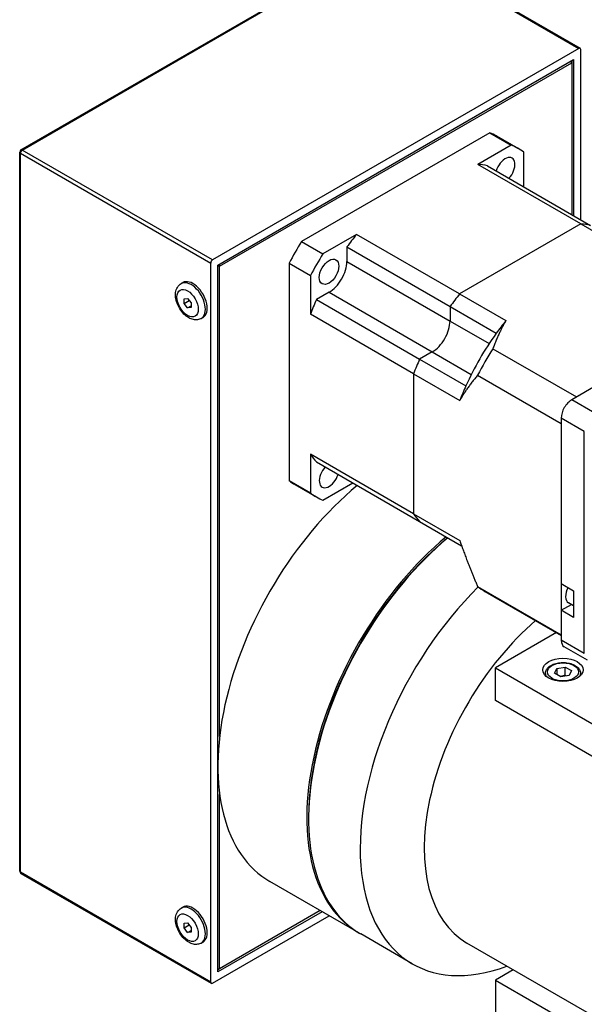
# Model space of a CAD drawing. Extents: x 0 to 1191, y -35 to 841.
# Drawn here: x 917 to 973, y 692 to 790 of the extents above; entities that cross this region are included whole.
import ezdxf

# ---------------------------------------------------------------- set-up
doc = ezdxf.new("R2010")
doc.units = 0
doc.header["$LTSCALE"] = 25.4
doc.layers.get('0').update_dxf_attribs({"linetype": 'CONTINUOUS'})

msp = doc.modelspace()

# ---------------------------------------------------------------- linework, layer by layer
for p, q in [((916.9966046, 777.2334503), (953.4126038, 798.2582373)), ((917.1216046, 777.2210681), (953.5376038, 798.245855)), ((953.5376038, 798.245855), (972.4527102, 787.3252133)), ((953.6626038, 798.2582373), (972.5777102, 787.3375955)), ((972.4527102, 787.3252133), (936.036711, 766.3004263)), ((972.6294869, 770.2961914), (972.6294869, 787.2231512)), ((936.5670411, 765.790116), (971.9223801, 786.2025305)), ((936.7438178, 765.6880539), (971.7456034, 785.8963443)), ((971.7456034, 785.8963443), (971.6572151, 786.0494374)), ((971.7456034, 786.1004684), (971.7456034, 785.8963443)), ((971.7456034, 785.8963443), (971.7456034, 770.8065018)), ((971.9223801, 786.2025305), (971.9223801, 770.7044397)), ((963.5988541, 778.9474507), (944.8905671, 768.1462162)), ((963.5988541, 778.9474507), (965.7201744, 777.7227059)), ((965.7201744, 777.7227059), (962.3894229, 775.7996955)), ((964.2447106, 778.6198928), (966.366031, 777.395148)), ((916.8716046, 705.5734931), (916.8716046, 777.0169439)), ((916.9448279, 705.471431), (916.9448279, 776.9148819)), ((916.9448279, 776.9148819), (935.8599343, 765.9942401)), ((936.036711, 766.3004263), (917.1216046, 777.2210681)), ((966.9726327, 773.5621777), (966.9726327, 776.9995987)), ((972.6424712, 769.8800953), (962.3894229, 775.7996955)), ((963.3487104, 775.6544502), (973.6017587, 769.73485)), ((972.6424712, 769.8800953), (960.5956874, 762.9248815)), ((972.6424712, 769.8800953), (977.2386653, 767.2264814)), ((944.8905671, 768.1462162), (947.0118875, 766.9214714)), ((950.342639, 768.8444817), (947.0118875, 766.9214714)), ((960.5956874, 762.9248815), (950.342639, 768.8444817)), ((949.3833515, 767.5915465), (949.3833515, 766.1473332)), ((949.3833515, 767.5915465), (959.6363998, 761.6719463)), ((935.8599343, 694.5507893), (935.8599343, 765.9942401)), ((949.3833515, 766.1473332), (959.6363998, 760.227733)), ((936.5670411, 695.57141), (936.5670411, 765.790116)), ((936.7438178, 765.6880539), (936.5670411, 765.6880539)), ((936.6554294, 765.841147), (936.7438178, 765.6880539)), ((936.7438178, 718.965412), (936.7438178, 765.6880539)), ((943.6381089, 765.9768949), (943.6381089, 744.3744259)), ((943.6381089, 765.9768949), (945.7594292, 764.75215)), ((932.9153906, 763.9499942), (933.0921673, 764.0520563)), ((945.7594292, 764.75215), (945.7594292, 760.9061294)), ((947.6155845, 763.085471), (946.3648591, 762.3633644)), ((947.6155845, 763.085471), (957.8686329, 757.1658708)), ((990.3762161, 763.1763737), (972.2068738, 752.686299)), ((933.2082839, 762.4536457), (933.5618373, 762.4852238)), ((933.2082839, 761.9822412), (933.2082839, 762.4536457)), ((933.2082839, 761.9822412), (933.725922, 762.2810996)), ((933.5618373, 762.4852238), (933.9153906, 762.0453974)), ((946.3648591, 762.3633644), (956.6179075, 756.4437642)), ((960.5956874, 762.9248815), (965.1918815, 760.2712676)), ((933.5618373, 761.5424147), (933.2082839, 761.9822412)), ((933.5618373, 761.5424147), (933.9153906, 761.7465389)), ((933.9153906, 761.5739929), (933.5618373, 761.5424147)), ((933.9153906, 762.0453974), (933.9153906, 761.5739929)), ((959.6363998, 761.6719463), (964.2325939, 759.0183324)), ((959.6363998, 761.6719463), (959.6363998, 760.227733)), ((934.9153906, 760.4858926), (935.0921673, 760.5879547)), ((956.0124776, 754.9865292), (945.7594292, 760.9061294)), ((959.6363998, 760.227733), (963.5195662, 757.9857858)), ((963.8983692, 757.4832164), (972.2068738, 752.686299)), ((957.8686329, 757.1658708), (956.6179075, 756.4437642)), ((956.6179075, 756.4437642), (961.2141015, 753.7901503)), ((957.8686329, 757.1658708), (961.7517993, 754.9239236)), ((956.0124776, 754.9865292), (960.6086716, 752.3329153)), ((956.0124776, 754.9865292), (956.0124776, 741.0761014)), ((962.3764386, 754.8471554), (970.6849433, 750.050238)), ((974.3088655, 753.8998845), (971.7456034, 752.4199844)), ((974.0437005, 751.0931775), (971.7456034, 752.4199844)), ((970.6849433, 750.5828671), (970.6849433, 734.1508734)), ((972.9830403, 749.2560602), (970.6849433, 750.5828671)), ((970.6849433, 750.050238), (970.6849433, 729.0700886)), ((972.9830403, 727.2106525), (972.9830403, 749.2560602)), ((945.7594292, 746.9957017), (945.7594292, 743.149681)), ((956.0124776, 741.0761014), (945.7594292, 746.9957017)), ((946.3648591, 746.2375569), (956.6179075, 740.3179567)), ((943.6381089, 744.3744259), (945.7594292, 743.149681)), ((944.2447106, 743.9788767), (946.366031, 742.7541318)), ((947.0118875, 742.4265739), (949.9887814, 744.1452844)), ((956.0124776, 741.0761014), (960.6086716, 738.4224876)), ((956.6179075, 740.3179567), (960.7872387, 737.9107922)), ((962.3764386, 733.867006), (970.6849433, 729.0700886)), ((970.6849433, 734.1508734), (971.9223801, 733.4364389)), ((963.1080403, 733.3768033), (970.6849433, 729.0022764)), ((971.9223801, 733.4364389), (971.9223801, 730.782825)), ((970.6849433, 731.4972596), (971.6964287, 732.0812409)), ((971.9223801, 731.9507878), (971.4116568, 732.245654)), ((970.6849433, 731.4972596), (970.6849433, 728.5374595)), ((971.9223801, 730.782825), (970.6849433, 731.4972596)), ((970.2036031, 729.2801783), (964.1442055, 725.7817835)), ((972.9830403, 727.2106525), (970.6849433, 728.5374595)), ((973.2937005, 726.5239868), (970.9956034, 727.8507938)), ((964.1442055, 725.7817835), (1094.9589601, 650.2558498)), ((964.1442055, 722.5157972), (964.1442055, 725.7817835)), ((969.11172, 725.2102359), (969.11172, 725.0186424)), ((970.0252037, 725.2441257), (970.2493475, 725.7270886)), ((970.6375761, 724.8905723), (970.0252037, 725.2441257)), ((970.2493475, 725.7270886), (971.0858638, 725.8564981)), ((970.2493475, 725.7270886), (970.2493475, 725.1147162)), ((971.4740924, 725.0199818), (970.6375761, 724.8905723)), ((971.0858638, 725.8564981), (971.6982363, 725.5029447)), ((971.0858638, 725.0400015), (971.0858638, 725.8564981)), ((971.6982363, 725.5029447), (971.4740924, 725.0199818)), ((972.61172, 725.2102359), (972.61172, 725.0186424)), ((1094.9589601, 646.9898634), (964.1442055, 722.5157972)), ((936.7438178, 695.8775962), (936.7438178, 713.2063612)), ((945.5826525, 710.982783), (945.5826525, 710.7786588)), ((935.8599343, 694.5507893), (916.9448279, 705.471431)), ((916.9966046, 705.3569868), (935.911711, 694.436345)), ((950.5835454, 699.4362931), (941.7447106, 704.5393967)), ((932.9153906, 701.8962541), (933.0921673, 701.9983161)), ((946.9223801, 701.5500678), (936.5670411, 695.57141)), ((946.7456034, 701.6521299), (936.7438178, 695.8775962)), ((936.036711, 694.4487272), (947.6294869, 701.1418195)), ((933.2082839, 700.3999055), (933.5618373, 700.4314836)), ((933.2082839, 699.928501), (933.2082839, 700.3999055)), ((933.2082839, 699.928501), (933.725922, 700.2273595)), ((933.5618373, 699.4886746), (933.2082839, 699.928501)), ((933.5618373, 700.4314836), (933.9153906, 699.9916572)), ((933.5618373, 699.4886746), (933.9153906, 699.6927987)), ((933.9153906, 699.5202527), (933.5618373, 699.4886746)), ((933.9153906, 699.9916572), (933.9153906, 699.5202527)), ((934.9153906, 698.4321525), (935.0921673, 698.5342145)), ((955.8868462, 696.3744309), (950.7603221, 699.334231)), ((1103.6210181, 616.2762194), (961.3188267, 698.4344279)), ((936.5670411, 695.8775962), (936.7438178, 695.8775962)), ((936.7438178, 695.8775962), (936.5670411, 695.7755341)), ((965.9180692, 695.779054), (964.1442055, 694.7549134)), ((964.1442055, 694.7549134), (1094.9589601, 619.2289797)), ((964.1442055, 694.7549134), (964.1442055, 691.4889271))]:
    msp.add_line(p, q)
for centre, start, end in [((917.1216046, 777.0169439), 120, 180), ((917.1216046, 705.5734931), 180, 240)]:
    msp.add_arc(centre, 0.25, start, end)
for centre, major_axis, start_param, end_param in [((972.4527102, 787.1210891), (0.125, 0.2165064), 5.4977871438, 7.0685834706), ((954.2447106, 761.2993848), (10, 17.3205081), 0, 0.0626639156), ((956.366031, 760.0746399), (10, 17.3205081), 6.2205213916, 6.3458492228), ((917.1216046, 777.0169439), (-0.25, 0), 0, 0.7853981634), ((917.1216046, 777.0169439), (0.125, 0.2165064), 0.7853981634, 2.3561944902), ((917.1216046, 777.0169439), (-0.125, 0.2165064), 5.4977871438, 6.2831853072), ((956.366031, 760.0746399), (8.625, 14.9389382), 0.1758905974, 0.2689230226), ((965.116031, 775.2300845), (0.6875, 1.1907849), 4.3275812937, 8.2387893207), ((966.6190793, 754.1550397), (8.625, 14.9389382), 0.1758905974, 0.2689230226), ((954.2447106, 761.2993848), (-10, -17.3205081), 4.6497250648, 4.775052896), ((956.366031, 760.0746399), (-8.625, -14.9389382), 4.4434659578, 4.536498383), ((936.036711, 766.0963022), (0.125, 0.2165064), 0.7853981634, 2.3561944902), ((956.366031, 760.0746399), (-10, -17.3205081), 4.6497250648, 4.775052896), ((947.6155845, 765.1267125), (-1.25, -2.1650635), 0.7853981634, 2.3561944902), ((933.9153906, 762.2179434), (1, -1.7320508), 0, 3.1415926536), ((934.0921673, 762.3200055), (-1, 1.7320508), 3.1415926536, 6.2831853072), ((956.366031, 760.0746399), (-8.625, -14.9389382), 4.8882795778, 4.9813120029), ((966.6190793, 754.1550397), (8.625, 14.9389382), 1.3018733042, 1.3949057294), ((957.8686329, 759.2071123), (-1.25, -2.1650635), 0.7853981634, 2.3561944902), ((971.2152734, 751.5014258), (-8.625, -14.9389382), 4.4434659578, 4.536498383), ((971.2152734, 751.5014258), (-8.625, -14.9389382), 4.536498383, 4.8882795778), ((972.9830403, 750.4808051), (-9.875, -17.1040017), 4.6352527344, 4.7895252264), ((966.6190793, 754.1550397), (8.625, 14.9389382), 1.7466869242, 1.8397193493), ((971.2152734, 751.5014258), (-8.625, -14.9389382), 4.8882795778, 4.9813120029), ((971.7456034, 751.1952396), (-0.75, -1.2990381), 3.926990817, 5.4977871438), ((956.366031, 760.0746399), (-8.625, -14.9389382), 6.0142622846, 6.1072947098), ((947.616031, 744.9191953), (-0.6875, -1.1907849), 4.3275812937, 8.2387893207), ((954.2447106, 726.1900318), (-12.5, -21.6506351), 4.1456667317, 6.2831853072), ((954.2447106, 761.2993848), (-10, -17.3205081), 6.2205213916, 6.2831853072), ((956.366031, 760.0746399), (-10, -17.3205081), 6.2205213916, 6.3458492228), ((966.6190793, 754.1550397), (-8.625, -14.9389382), 6.0142622846, 6.1072947098), ((963.0835454, 721.0869281), (-12.5, -21.6506351), 4.1456667317, 6.2902564339), ((963.2603221, 720.9848661), (-12.5, -21.6506351), 4.1456667317, 6.2831853072), ((963.0835454, 721.0869281), (-12.375, -21.4341287), 4.1392256703, 5.4977871438), ((968.3868462, 718.025066), (-12.5, -21.6506351), 4.2699410035, 6.8925706152), ((972.9830403, 750.4808051), (-9.875, -17.1040017), 6.2060490612, 6.2831853072), ((972.0991568, 733.4364389), (-0.6875, -1.1907849), 4.7767157692, 6.2831853072), ((971.5688267, 716.1879487), (-10.25, -17.7535208), 4.1657897697, 6.2831853072), ((971.7456034, 729.1498319), (-0.75, -1.2990381), 5.4977871438, 6.2831853072), ((970.86172, 725.2102359), (-1.75, 0), 0, 0.2414073834), ((970.86172, 725.2102359), (1.75, 0), 6.0417779237, 6.2831853072), ((917.1216046, 705.5734931), (-0.25, 0), 0, 0.7853981634), ((917.1216046, 705.5734931), (-0.125, -0.2165064), 5.4977871438, 6.2831853072), ((933.9153906, 700.1642033), (1, -1.7320508), 0, 3.1415926536), ((934.0921673, 700.2662653), (-1, 1.7320508), 3.1415926536, 6.2831853072), ((936.036711, 694.6528513), (-0.125, -0.2165064), 5.4977871438, 7.0685834706)]:
    msp.add_ellipse(centre, major_axis=major_axis, ratio=0.5773502692, start_param=start_param, end_param=end_param)
for centre, major_axis in [((947.616031, 765.1264547), (0.6875, 1.1907849)), ((933.5618373, 762.0138193), (0.75, -1.2990381)), ((970.86172, 725.5776593), (2, 0)), ((970.86172, 725.3735352), (1.55, 0)), ((933.5618373, 699.9600791), (0.75, -1.2990381))]:
    msp.add_ellipse(centre, major_axis=major_axis, ratio=0.5773502692)
for points, knots in [([(934.9153906, 760.4858926), (934.8022536, 760.4205729), (934.6763959, 760.3784331), (934.4108181, 760.3398764), (934.2714796, 760.3474632), (933.9730762, 760.4091708), (933.8164242, 760.4733988), (933.4971037, 760.656877), (933.3371345, 760.7839022), (933.043155, 761.079898), (932.9095814, 761.2494586), (932.6810122, 761.6120146), (932.585638, 761.8046129), (932.4399102, 762.2002482), (932.3897241, 762.4032255), (932.3450374, 762.8072055), (932.3506408, 763.0085671), (932.4341484, 763.3761151), (932.5059794, 763.5452728), (932.6994364, 763.7937004), (932.8003003, 763.8835468), (932.9153906, 763.9499942)], [5.4977871438, 5.4977871438, 5.4977871438, 5.4977871438, 5.7240613138, 5.7240613138, 5.9726549582, 5.9726549582, 6.2807942548, 6.2807942548, 6.6392925873, 6.6392925873, 7.0012713796, 7.0012713796, 7.3586938351, 7.3586938351, 7.7183768289, 7.7183768289, 8.0818794684, 8.0818794684, 8.409199013, 8.409199013, 8.6393797974, 8.6393797974, 8.6393797974, 8.6393797974]), ([(969.11172, 725.2102359), (969.11172, 725.3194065), (969.1372908, 725.4281084), (969.2354079, 725.6378045), (969.3112934, 725.7373932), (969.5115708, 725.9252416), (969.6414364, 726.0104748), (969.9390096, 726.1525799), (970.1080618, 726.2082746), (970.4639334, 726.283613), (970.6505602, 726.3034654), (971.0237578, 726.3065832), (971.2102474, 726.2900279), (971.5669541, 726.2215869), (971.7370491, 726.1696131), (972.0452612, 726.0322007), (972.1832324, 725.9465643), (972.4072047, 725.7464422), (972.4949015, 725.6322373), (972.5899368, 725.4116923), (972.61172, 725.3111275), (972.61172, 725.2102359)], [0.7853981634, 0.7853981634, 0.7853981634, 0.7853981634, 1.0492433415, 1.0492433415, 1.3371734277, 1.3371734277, 1.6651252906, 1.6651252906, 2.0047401853, 2.0047401853, 2.3417254284, 2.3417254284, 2.6770391754, 2.6770391754, 3.0137607223, 3.0137607223, 3.3533212128, 3.3533212128, 3.683154445, 3.683154445, 3.926990817, 3.926990817, 3.926990817, 3.926990817]), ([(934.9153906, 698.4321525), (934.8022536, 698.3668327), (934.6763959, 698.324693), (934.4108181, 698.2861363), (934.2714796, 698.293723), (933.9730762, 698.3554306), (933.8164242, 698.4196587), (933.4971037, 698.6031368), (933.3371345, 698.730162), (933.043155, 699.0261578), (932.9095814, 699.1957185), (932.6810122, 699.5582745), (932.585638, 699.7508727), (932.4399102, 700.1465081), (932.3897241, 700.3494853), (932.3450374, 700.7534654), (932.3506408, 700.9548269), (932.4341484, 701.322375), (932.5059794, 701.4915327), (932.6994364, 701.7399602), (932.8003003, 701.8298066), (932.9153906, 701.8962541)], [5.4977871438, 5.4977871438, 5.4977871438, 5.4977871438, 5.7240613138, 5.7240613138, 5.9726549582, 5.9726549582, 6.2807942548, 6.2807942548, 6.6392925873, 6.6392925873, 7.0012713796, 7.0012713796, 7.3586938351, 7.3586938351, 7.7183768289, 7.7183768289, 8.0818794684, 8.0818794684, 8.409199013, 8.409199013, 8.6393797974, 8.6393797974, 8.6393797974, 8.6393797974])]:
    msp.add_open_spline(points, degree=3, knots=knots)
for points, weights in [([(965.1918815, 760.2712676), (964.4694495, 759.0403544), (963.8983692, 757.4832164)], [1.45736434109, 1.41367336989, 1.35251798561]), ([(962.3764386, 754.8471554), (961.3134578, 753.5740163), (960.6086716, 752.3329153)], [1.35251798561, 1.41367336989, 1.45736434109]), ([(960.6086716, 738.4224876), (961.3134578, 736.3675697), (962.3764386, 733.867006)], [1.45736434109, 1.41367336989, 1.35251798561]), ([(971.0858638, 725.0400015), (970.8264584, 724.9365721), (970.6008551, 724.9117732)], [1, 1.09062147728, 1.07507328986]), ([(971.1634847, 724.9719306), (971.1258121, 725.0036213), (971.0858638, 725.0400015)], [1.03148954554, 1.01779072487, 1])]:
    msp.add_rational_spline(points, weights, degree=2)

doc.saveas('drawing.dxf')
